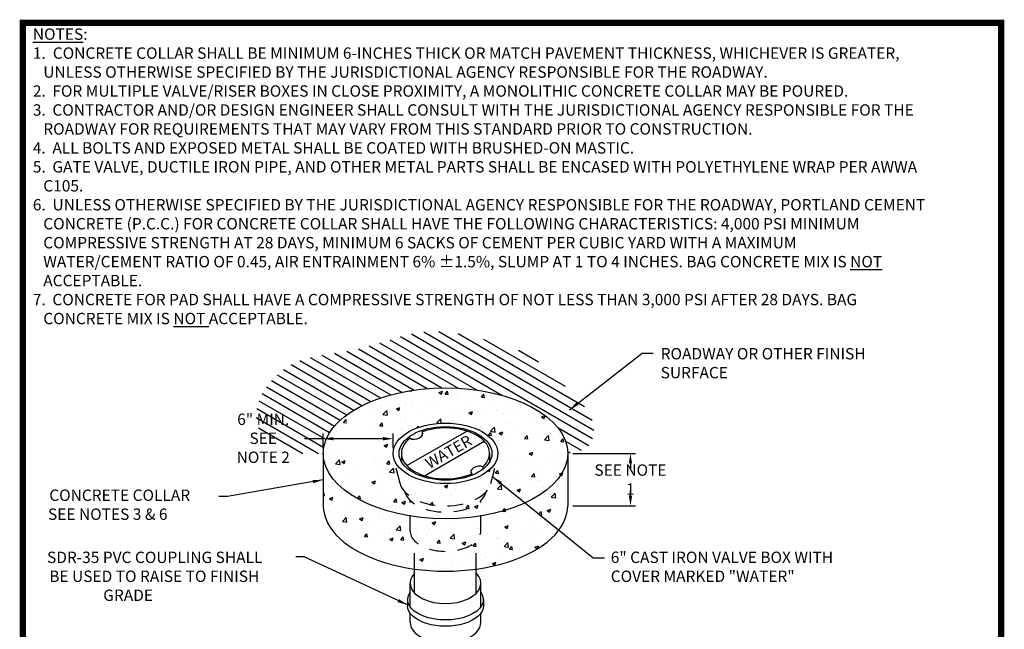
# Model space of a CAD drawing. Units: inches. Extents: x 0.1 to 7.9, y 0.1 to 10.4.
# Drawn here: x 0.1 to 7.9, y 5.6 to 10.4 of the extents above; entities that cross this region are included whole.
import ezdxf
from ezdxf.enums import TextEntityAlignment as Align

# ---------------------------------------------------------------- set-up
doc = ezdxf.new("R2010")
doc.units = ezdxf.units.IN
doc.header["$LTSCALE"] = 0.25
doc.header["$MEASUREMENT"] = 0
doc.linetypes.add('DASHED', pattern=[0.75, 0.5, -0.25])
doc.layers.get('0').update_dxf_attribs({"linetype": 'CONTINUOUS'})
for name, color, linetype in [('BORDER', 5, 'CONTINUOUS'), ('D1', 1, 'CONTINUOUS'), ('D2', 2, 'CONTINUOUS'), ('D7', 7, 'CONTINUOUS'), ('DTL_TEXT', 7, 'CONTINUOUS'), ('TMWA_LOGO', 7, 'CONTINUOUS')]:
    doc.layers.add(name, color=color, linetype=linetype)
doc.styles.add('ROMAND', font='romand', dxfattribs={"height": 0.1})
doc.styles.add('ROMANS', font='romans.shx', dxfattribs={"width": 0.85})
doc.styles.add('TEXTSMALL', font='times.ttf', dxfattribs={"height": 0.08})
doc.styles.add('time', font='times.ttf', dxfattribs={"height": 0.1})
doc.styles.add('TIMESLARGE', font='times.ttf', dxfattribs={"height": 0.15})
doc.dimstyles.new('TMWA_ARROW-ENG_PS', dxfattribs={"dimtxt": 0.08, "dimasz": 0.08, "dimexe": 0.04, "dimexo": 0.04, "dimgap": 0.04, "dimtad": 0, "dimtih": 1, "dimtoh": 1, "dimdec": 0, "dimzin": 3, "dimdsep": 46, "dimlunit": 4, "dimtxsty": 'ROMANS', "dimcen": 0.04, "dimclrd": 256, "dimclre": 256, "dimclrt": 256, "dimazin": 0, "dimtfac": 1, "dimtdec": 0, "dimtofl": 0, "dimtmove": 0, "dimatfit": 3, "dimfxl": 0, "dimfrac": 2, "dimtolj": 1, "dimtzin": 0, "dimarcsym": 0})

# ---------------------------------------------------------------- blocks, each defined once
blk = doc.blocks.new('standards title block')
at = {"layer": 'BORDER', "const_width": 0.05}
blk.add_lwpolyline([(0.1092, 0.0956), (7.8576, 0.0956), (7.8576, 10.4083), (0.1092, 10.4083)], close=True, dxfattribs=at)
at = {"layer": 'TMWA_LOGO'}
for tag, height, style, p in [('APPENDIX', 0.1, 'time', (4.6092, 0.8661)), ('DESCRIPTION', 0.1, 'time', (4.6092, 0.7004)), ('DATE', 0.1, 'time', (2.8092, 0.6754)), ('LINE2', 0.08, 'TEXTSMALL', (4.6092, 0.5663)), ('DRAWING', 0.15, 'TIMESLARGE', (6.9834, 0.4984)), ('LINE3', 0.08, 'TEXTSMALL', (4.6092, 0.4399)), ('LINE4', 0.08, 'TEXTSMALL', (4.6092, 0.3173)), ('REV', 0.1, 'time', (2.8092, 0.1854)), ('LINE5', 0.08, 'TEXTSMALL', (4.6092, 0.1943))]:
    blk.add_attdef(tag, text='', height=height, dxfattribs=dict(at, style=style)).set_placement(p, align=Align.CENTER)

msp = doc.modelspace()

# ---------------------------------------------------------------- hatches: boundary and pattern name
at = {"layer": 'D1'}
h = msp.add_hatch(dxfattribs=at)
h.set_pattern_fill('ANSI31', color=256, scale=0.5, angle=105, style=0)
h.set_pattern_definition([(150, (-30.267217, 4.4567), (-0.03125, -0.05412659), [])])
edge = h.paths.add_edge_path()
edge.add_spline(control_points=[(2.489, 7.0018), (2.4111, 6.9989), (2.2835, 6.9942), (2.0862, 7.049), (1.8585, 7.2977), (2.1812, 7.7894), (2.7453, 7.7769), (3.268, 8.0253), (3.7551, 7.9125), (4.1612, 7.7886), (4.4085, 7.5195), (4.6639, 7.2902), (4.6062, 7.0328), (4.4927, 7.0134), (4.4243, 7.0018)], knot_values=[0, 0, 0, 0, 0.232266, 0.38053, 0.60684, 1.122648, 1.648774, 2.258587, 2.781508, 3.103074, 3.50525, 3.88871, 4.012071, 4.19876, 4.19876, 4.19876, 4.19876], degree=3, periodic=0)
edge.add_ellipse((3.4567, 7.0018), major_axis=(-0.9677, 0), ratio=0.535125, start_angle=180, end_angle=360)
at = {"layer": 'D2'}
h = msp.add_hatch(dxfattribs=at)
h.set_pattern_fill('AR-CONC', color=256, scale=0.04, style=0)
h.set_pattern_definition([(50, (0.01974, 0.0747), (0.286904, -0.025101), [0.03, -0.33]), (355, (0.01974, 0.0747), (-0.055501, 0.300877), [0.024, -0.264]), (100.4514, (0.04365, 0.0726), (0.231404, 0.275776), [0.025496, -0.280457]), (46.184, (0.01974, 0.1547), (0.426896, -0.066208), [0.045, -0.495]), (96.6356, (0.0553, 0.14917), (0.373865, 0.389647), [0.038244, -0.420685]), (351.184, (0.01974, 0.1547), (0.373865, 0.389647), [0.036, -0.396]), (21, (0.05974, 0.1347), (0.238763, -0.1610476), [0.03, -0.33]), (326, (0.05974, 0.1347), (0.097326, 0.29006), [0.024, -0.264]), (71.4514, (0.07964, 0.12127), (0.336089, 0.129012), [0.025496, -0.280457]), (37.5, (0.01974, 0.07469), (0.004864, 0.1331575), [0, -0.2608, 0, -0.268, 0, -0.265]), (7.5, (0.01974, 0.07469), (0.1052278, 0.1577647), [0, -0.1528, 0, -0.2548, 0, -0.101]), (327.5, (-0.06946, 0.07469), (0.213529, -0.009022), [0, -0.1, 0, -0.312, 0, -0.414]), (317.5, (-0.10946, 0.07469), (0.2332745, 0.040042), [0, -0.13, 0, -0.2072, 0, -0.294])])
h.paths.add_polyline_path([(2.6716, 7.2918), (2.8714, 7.2918), (2.8714, 7.1744), (2.9066, 7.1744), (2.9066, 7.0367), (2.8456, 7.0367), (2.8456, 6.881), (2.686, 6.881), (2.686, 7.0374), (2.6257, 7.0374), (2.6257, 7.1794), (2.6716, 7.1794)], flags=16)
edge = h.paths.add_edge_path(flags=16)
edge.add_ellipse((3.4567, 7.0018), major_axis=(-0.4152, 0), ratio=0.57735, start_angle=0, end_angle=360)
edge = h.paths.add_edge_path()
edge.add_ellipse((3.4567, 6.5872), major_axis=(-0.9677, 0), ratio=0.535125, start_angle=0, end_angle=180)
edge.add_line((4.4243, 6.5872), (4.4243, 7.0018))
edge.add_ellipse((3.4567, 7.0018), major_axis=(-0.9677, 0), ratio=0.535125, start_angle=180, end_angle=360)
edge.add_line((2.489, 7.0018), (2.489, 6.5872))

# ---------------------------------------------------------------- linework, layer by layer
for p, q in [((2.489, 7.0018), (2.489, 6.5872)), ((4.4243, 7.0018), (4.4243, 6.5872))]:
    msp.add_line(p, q, dxfattribs=at)
at = {"layer": 'D2', "linetype": 'Continuous'}
msp.add_ellipse((3.4567, 7.0018), major_axis=(-0.9677, 0), ratio=0.535125, dxfattribs=at)
msp.add_ellipse((3.4567, 6.5872), major_axis=(-0.9677, 0), ratio=0.535125, start_param=0, end_param=3.141593, dxfattribs=at)
at = {"layer": 'D7', "linetype": 'Continuous'}
for p, q in [((3.1504, 6.9049), (3.6244, 7.1786)), ((3.2714, 7.1727), (3.2714, 7.1411)), ((3.2908, 6.8244), (3.764, 7.0976)), ((3.1074, 7.0018), (3.1074, 6.9355)), ((3.8059, 7.0018), (3.8059, 6.9355)), ((3.7533, 6.8953), (3.7533, 6.8764)), ((3.6642, 6.8396), (3.6642, 6.8266))]:
    msp.add_line(p, q, dxfattribs=at)
at = {"layer": 'D7', "linetype": 'DASHED'}
for p, q in [((3.0966, 6.7628), (3.0451, 6.9702)), ((3.8167, 6.7628), (3.8682, 6.9702)), ((3.1763, 6.3881), (3.1763, 6.6289)), ((3.7371, 6.3881), (3.7371, 6.6289)), ((3.2124, 6.0861), (3.2124, 6.3086)), ((3.7009, 6.0861), (3.7009, 6.3086))]:
    msp.add_line(p, q, dxfattribs=at)
at = {"layer": 'D7'}
for p, q in [((3.2124, 5.8954), (3.2124, 6.0861)), ((3.7009, 5.8955), (3.7009, 6.0861)), ((3.1763, 5.7879), (3.1763, 5.975)), ((3.7371, 5.7879), (3.7371, 5.975)), ((3.1568, 5.8452), (3.1568, 5.7952)), ((3.7565, 5.8452), (3.7565, 5.7952)), ((3.1763, 5.6654), (3.1763, 5.7379)), ((3.7371, 5.6654), (3.7371, 5.7379))]:
    msp.add_line(p, q, dxfattribs=at)
at = {"layer": 'D7', "linetype": 'Continuous'}
for major_axis in [(-0.4152, 0), (-0.3676, 0)]:
    msp.add_ellipse((3.4567, 7.0018), major_axis=major_axis, ratio=0.57735, dxfattribs=at)
for centre, major_axis, start_param, end_param in [((3.4567, 7.0018), (-0.3492, 0), 2.585431, 5.271479), ((3.4567, 7.0018), (-0.3492, 0), 5.647991, 8.49025), ((3.2223, 7.148), (-0.0549, -0.0152), 0.41314, 3.471989), ((3.7122, 6.8652), (-0.0549, -0.0152), 3.724779, 6.651599)]:
    msp.add_ellipse(centre, major_axis=major_axis, ratio=0.57735, start_param=start_param, end_param=end_param, dxfattribs=at)
at = {"layer": 'D7', "linetype": 'DASHED'}
for centre, major_axis, start_param, end_param in [((3.4567, 6.7962), (-0.3647, 0), 0.125312, 3.01628), ((3.4567, 6.7249), (-0.3259, 0), 0.142869, 2.998724), ((3.4567, 6.3881), (-0.2804, 0), 0, 3.141593)]:
    msp.add_ellipse(centre, major_axis=major_axis, ratio=0.57735, start_param=start_param, end_param=end_param, dxfattribs=at)
at = {"layer": 'D7'}
for centre, start_param, end_param in [((3.4567, 5.975), -0.513629, 3.654935), ((3.4567, 5.6654), 0, 3.141593)]:
    msp.add_ellipse(centre, major_axis=(-0.2804, 0), ratio=0.57735, start_param=start_param, end_param=end_param, dxfattribs=at)
at = {"layer": 'D7', "extrusion": (0, 0, -1)}
for centre, start_param, end_param in [((3.4567, 5.8452), 5.921368, 9.786596), ((3.4567, 5.7952), 0, 3.141593)]:
    msp.add_ellipse(centre, major_axis=(0.2998, 0), ratio=0.53997, start_param=start_param, end_param=end_param, dxfattribs=at)
at = {"layer": 'DTL_TEXT'}
for p, q in [((2.489, 7.1178), (2.3394, 7.1178)), ((2.489, 7.0418), (2.489, 7.1578)), ((2.9615, 7.1178), (2.569, 7.1178)), ((3.0415, 7.0418), (3.0415, 7.1578)), ((4.4643, 7.0018), (4.9616, 7.0018)), ((4.9216, 6.9218), (4.9216, 6.881)), ((4.9216, 6.6672), (4.9216, 6.7079)), ((4.4643, 6.5872), (4.9616, 6.5872))]:
    msp.add_line(p, q, dxfattribs=at)
for points in [[(2.569, 7.1311), (2.569, 7.1044), (2.489, 7.1178)], [(2.9615, 7.1311), (2.9615, 7.1044), (3.0415, 7.1178)], [(4.9083, 6.9218), (4.935, 6.9218), (4.9216, 7.0018)], [(4.9083, 6.6672), (4.935, 6.6672), (4.9216, 6.5872)]]:
    msp.add_solid(points, dxfattribs=at)

# ---------------------------------------------------------------- block references
msp.add_blockref('standards title block', (0, 0))

# ---------------------------------------------------------------- texts
at = {"layer": 'D7', "linetype": 'Continuous', "style": 'ROMAND', "oblique": 330, "width": 1.010203}
msp.add_text('WATER', height=0.0875, rotation=30, dxfattribs=at).set_placement((3.3293, 6.8759))
at = {"layer": 'DTL_TEXT', "char_height": 0.09, "attachment_point": 1, "style": 'ROMANS'}
for s, insert, width in [('{\\LNOTES}:\\P1.{\\W2.02857; }CONCRETE COLLAR SHALL BE MINIMUM 6-INCHES THICK OR MATCH PAVEMENT THICKNESS, WHICHEVER IS GREATER, \\P{\\W3; }UNLESS OTHERWISE SPECIFIED BY THE JURISDICTIONAL AGENCY RESPONSIBLE FOR THE ROADWAY.\\P2.{\\W1.90714; }FOR MULTIPLE VALVE/RISER BOXES IN CLOSE PROXIMITY, A MONOLITHIC CONCRETE COLLAR MAY BE POURED.\\P3.{\\W1.90714; }CONTRACTOR AND/OR DESIGN ENGINEER SHALL CONSULT WITH THE JURISDICTIONAL AGENCY RESPONSIBLE FOR THE \\P{\\W3; }ROADWAY FOR REQUIREMENTS THAT MAY VARY FROM THIS STANDARD PRIOR TO CONSTRUCTION.\\P4.{\\W1.90714; }ALL BOLTS AND EXPOSED METAL SHALL BE COATED WITH BRUSHED-ON MASTIC.\\P5.{\\W1.90714; }GATE VALVE, DUCTILE IRON PIPE, AND OTHER METAL PARTS SHALL BE ENCASED WITH POLYETHYLENE WRAP PER AWWA \\P{\\W3; }C105.\\P6.{\\W1.94761; }UNLESS OTHERWISE SPECIFIED BY THE JURISDICTIONAL AGENCY RESPONSIBLE FOR THE ROADWAY, PORTLAND CEMENT \\P{\\W3; }CONCRETE (P.C.C.) FOR CONCRETE COLLAR SHALL HAVE THE FOLLOWING CHARACTERISTICS: 4,000 PSI MINIMUM \\P{\\W3; }COMPRESSIVE STRENGTH AT 28 DAYS, MINIMUM 6 SACKS OF CEMENT PER CUBIC YARD WITH A MAXIMUM \\P{\\W3; }WATER/CEMENT RATIO OF 0.45, AIR ENTRAINMENT 6% ±1.5%, SLUMP AT 1 TO 4 INCHES. BAG CONCRETE MIX IS {\\LNOT} \\P{\\W3; }ACCEPTABLE.\\P7.{\\W1.90714; }CONCRETE FOR PAD SHALL HAVE A COMPRESSIVE STRENGTH OF NOT LESS THAN 3,000 PSI AFTER 28 DAYS. BAG \\P{\\W3; }CONCRETE MIX IS {\\LNOT} ACCEPTABLE.', (0.1885, 10.3642), 7.402452), ('ROADWAY OR OTHER FINISH SURFACE', (5.161, 7.8354), 1.779566), ('{\\W3.67238; }CONCRETE COLLAR\\P{\\W3.30809; }SEE NOTES 3 & 6', (0.2174, 6.7155), 1.394229), ('{\\W2.19861; }SDR-35 PVC COUPLING SHALL \\P{\\W2.84623; }BE USED TO RAISE TO FINISH \\P{\\W9.1945;  }GRADE', (0.2403, 6.224), 2.00109), ('6" CAST IRON VALVE BOX WITH COVER MARKED "WATER"', (4.7656, 6.2242), 2.027689)]:
    msp.add_mtext(s, dxfattribs=dict(at, insert=insert, width=width))
at = {"layer": 'DTL_TEXT', "char_height": 0.09, "attachment_point": 5, "style": 'ROMANS'}
for s, insert in [('\\A1;6" MIN. SEE\\PNOTE 2', (2.0131, 7.121)), ('\\A1;SEE NOTE 1', (4.9216, 6.7944))]:
    msp.add_mtext(s, dxfattribs=dict(at, insert=insert))

# ---------------------------------------------------------------- leaders
at = {"layer": 'DTL_TEXT'}
for points in [[(4.4399, 7.3475), (5.0132, 7.7936), (5.1024, 7.7936)], [(2.4847, 6.7916), (1.7296, 6.6595), (1.6606, 6.6595)], [(3.8322, 6.8152), (4.6256, 6.1757), (4.7148, 6.1757)], [(3.1555, 5.8023), (2.3381, 6.1843), (2.2713, 6.1843)]]:
    msp.add_leader(points, dimstyle='TMWA_ARROW-ENG_PS', dxfattribs=at)

doc.saveas('drawing.dxf')
